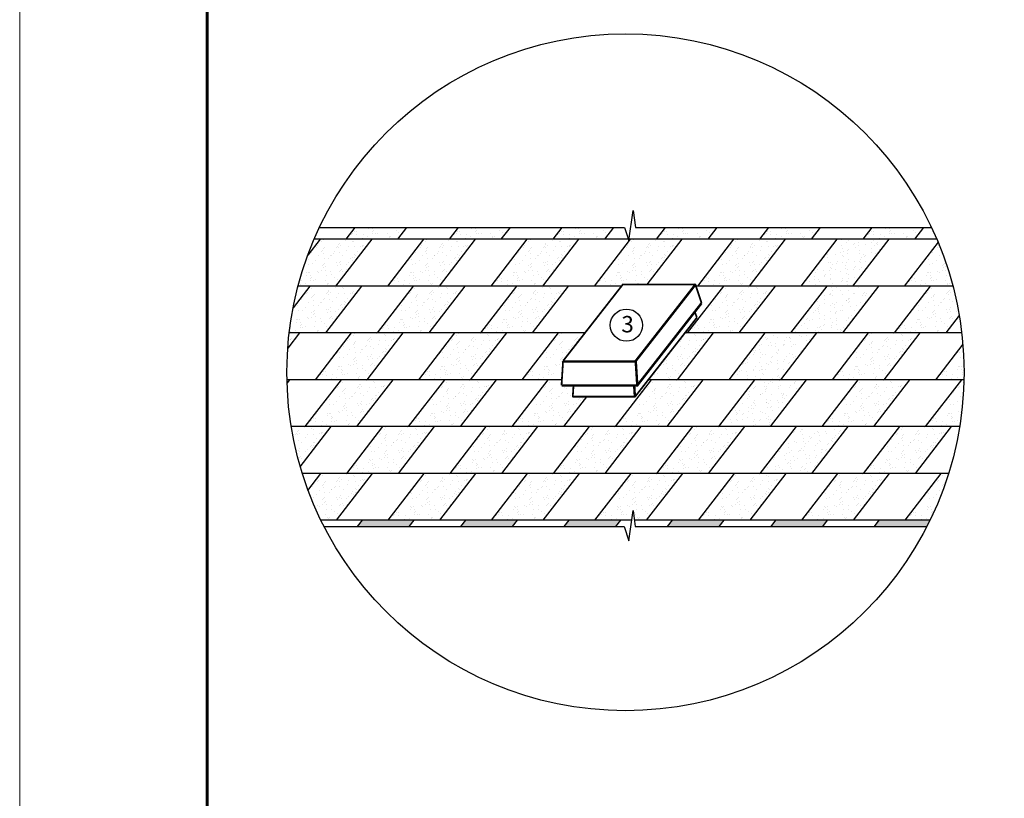
# Model space of a CAD drawing. Units: millimetres. Extents: x -3332883 to 40920555, y -16353787 to 759591.
# Drawn here: x 207618 to 222151, y 513858 to 525353 of the extents above; entities that cross this region are included whole.
import ezdxf

# ---------------------------------------------------------------- set-up
doc = ezdxf.new("R2010")
doc.units = ezdxf.units.MM
for name, color, linetype in [('Shing2', 90, 'Continuous'), ('Steel', 24, 'Continuous'), ('черепица', 101, 'Continuous')]:
    doc.layers.add(name, color=color, linetype=linetype)
doc.layers.add('Внутренняя рамка', color=7, linetype='Continuous', lineweight=60)
doc.layers.add('Граница чертежа на печать', color=7, linetype='Continuous', lineweight=15)
doc.styles.get("Standard").update_dxf_attribs({"font": 'isocpeur.TTF'})
pattern_1 = [(307.5, (-486756.52, 557117.88), (176.408582, 5.7673), [0, -139.162205, 0, -155.64194, 0, -148.775384]), (277.5, (-486756.52, 557117.88), (258.37899, -162.03028), [0, -75.074348, 0, -125.429093, 0, -48.065893]), (237.5, (-486756.52, 557230.49), (0.51811, -285.1124), [0, -45.77704, 0, -164.797348, 0, -215.152094]), (227.5, (-486756.52, 557230.5), (80.35478, -275.22316), [0, -22.88852, 0, -108.033817, 0, -123.59801])]

msp = doc.modelspace()

# ---------------------------------------------------------------- hatches: boundary and pattern name
at = {"layer": 'черепица', "linetype": 'Continuous', "ltscale": 10}
h = msp.add_hatch(dxfattribs=at)
h.set_pattern_fill('AR-SAND', color=101, scale=91.554082, angle=-90, style=0)
h.set_pattern_definition([(307.5, (244855.83, 1053171.82), (176.408582, 5.7673), [0, -139.162205, 0, -155.64194, 0, -148.775384]), (277.5, (244855.83, 1053171.82), (258.37899, -162.03028), [0, -75.074348, 0, -125.429093, 0, -48.065893]), (237.5, (244855.83, 1053284.43), (0.51811, -285.1124), [0, -45.77704, 0, -164.79735, 0, -215.152094]), (227.5, (244855.83, 1053284.43), (80.35478, -275.22316), [0, -22.88852, 0, -108.033817, 0, -123.59801])])
h.paths.add_polyline_path([(213329.195, 522284.571), (212566.244, 522284.571), (212432.982, 522111.557), (213195.933, 522111.557)])
h = msp.add_hatch(dxfattribs=at)
h.set_pattern_fill('AR-SAND', color=101, scale=91.554082, angle=-90, style=0)
h.set_pattern_definition([(307.5, (246381.73, 1053171.82), (176.408582, 5.7673), [0, -139.162205, 0, -155.64194, 0, -148.775384]), (277.5, (246381.73, 1053171.82), (258.37899, -162.03028), [0, -75.074348, 0, -125.429093, 0, -48.065893]), (237.5, (246381.73, 1053284.43), (0.51811, -285.1124), [0, -45.77704, 0, -164.79735, 0, -215.152094]), (227.5, (246381.73, 1053284.43), (80.35478, -275.22316), [0, -22.88852, 0, -108.033817, 0, -123.59801])])
h.paths.add_polyline_path([(214855.096, 522284.571), (214092.145, 522284.571), (213958.883, 522111.557), (214721.834, 522111.557)])
h = msp.add_hatch(dxfattribs=at)
h.set_pattern_fill('AR-SAND', color=101, scale=91.554082, angle=-90, style=0)
h.set_pattern_definition([(307.5, (247907.63, 1053171.82), (176.408582, 5.7673), [0, -139.162205, 0, -155.64194, 0, -148.775384]), (277.5, (247907.63, 1053171.82), (258.37899, -162.03028), [0, -75.074348, 0, -125.429093, 0, -48.065893]), (237.5, (247907.63, 1053284.43), (0.51811, -285.1124), [0, -45.77704, 0, -164.79735, 0, -215.152094]), (227.5, (247907.63, 1053284.43), (80.35478, -275.22316), [0, -22.88852, 0, -108.033817, 0, -123.59801])])
h.paths.add_polyline_path([(216380.998, 522284.571), (215618.047, 522284.571), (215484.785, 522111.557), (216247.735, 522111.557)])
h = msp.add_hatch(dxfattribs=at)
h.set_pattern_fill('AR-SAND', color=101, scale=91.554082, angle=-90, style=0)
h.set_pattern_definition([(307.5, (249433.54, 1053171.82), (176.408582, 5.7673), [0, -139.162205, 0, -155.64194, 0, -148.775384]), (277.5, (249433.54, 1053171.82), (258.37899, -162.03028), [0, -75.074348, 0, -125.429093, 0, -48.065893]), (237.5, (249433.54, 1053284.43), (0.51811, -285.1124), [0, -45.77704, 0, -164.79735, 0, -215.152094]), (227.5, (249433.54, 1053284.43), (80.35478, -275.22316), [0, -22.88852, 0, -108.033817, 0, -123.59801])])
h.paths.add_polyline_path([(217906.899, 522284.571), (217143.948, 522284.571), (217010.686, 522111.557), (217773.637, 522111.557)])
h = msp.add_hatch(dxfattribs=at)
h.set_pattern_fill('AR-SAND', color=101, scale=91.554082, angle=-90, style=0)
h.set_pattern_definition([(307.5, (250959.44, 1053171.82), (176.408582, 5.7673), [0, -139.162205, 0, -155.64194, 0, -148.775384]), (277.5, (250959.44, 1053171.82), (258.37899, -162.03028), [0, -75.074348, 0, -125.429093, 0, -48.065893]), (237.5, (250959.44, 1053284.43), (0.51811, -285.1124), [0, -45.77704, 0, -164.79735, 0, -215.152094]), (227.5, (250959.44, 1053284.43), (80.35478, -275.22316), [0, -22.88852, 0, -108.033817, 0, -123.59801])])
h.paths.add_polyline_path([(219432.8, 522284.571), (218669.85, 522284.571), (218536.587, 522111.557), (219299.538, 522111.557)])
h = msp.add_hatch(dxfattribs=at)
h.set_pattern_fill('AR-SAND', color=101, scale=91.554082, angle=-90, style=0)
h.set_pattern_definition([(307.5, (252485.34, 1053171.82), (176.408582, 5.7673), [0, -139.162205, 0, -155.64194, 0, -148.775384]), (277.5, (252485.34, 1053171.82), (258.37899, -162.03028), [0, -75.074348, 0, -125.429093, 0, -48.065893]), (237.5, (252485.34, 1053284.43), (0.51811, -285.1124), [0, -45.77704, 0, -164.79735, 0, -215.152094]), (227.5, (252485.34, 1053284.43), (80.35478, -275.22316), [0, -22.88852, 0, -108.033817, 0, -123.59801])])
h.paths.add_polyline_path([(220958.702, 522284.571), (220195.751, 522284.571), (220062.489, 522111.557), (220825.439, 522111.557)])
h = msp.add_hatch(dxfattribs=at)
h.set_pattern_fill('AR-SAND', color=101, scale=91.554082, angle=-90, style=0)
h.set_pattern_definition([(307.5, (243941.75, 1052480.34), (176.408582, 5.7673), [0, -139.162205, 0, -155.64194, 0, -148.775384]), (277.5, (243941.75, 1052480.34), (258.37899, -162.03028), [0, -75.074348, 0, -125.429093, 0, -48.065893]), (237.5, (243941.75, 1052592.95), (0.51811, -285.1124), [0, -45.77704, 0, -164.79735, 0, -215.152094]), (227.5, (243941.75, 1052592.95), (80.35478, -275.22316), [0, -22.88852, 0, -108.033817, 0, -123.59801])])
edge = h.paths.add_edge_path()
edge.add_arc((216558.996, 520147.316), 4996.684, 159.7348239, 165.2429055)
edge.add_line((211727.13, 521420.08), (212281.854, 521420.08))
edge.add_line((212281.854, 521420.08), (212814.457, 522111.557))
edge.add_line((212814.457, 522111.557), (212051.506, 522111.557))
edge.add_line((212051.506, 522111.557), (211871.608, 521877.995))
h = msp.add_hatch(dxfattribs=at)
h.set_pattern_fill('AR-SAND', color=101, scale=91.554082, angle=-90, style=0)
h.set_pattern_definition([(307.5, (245467.65, 1052480.34), (176.408582, 5.7673), [0, -139.162205, 0, -155.64194, 0, -148.775384]), (277.5, (245467.65, 1052480.34), (258.37899, -162.03028), [0, -75.074348, 0, -125.429093, 0, -48.065893]), (237.5, (245467.65, 1052592.95), (0.51811, -285.1124), [0, -45.77704, 0, -164.79735, 0, -215.152094]), (227.5, (245467.65, 1052592.95), (80.35478, -275.22316), [0, -22.88852, 0, -108.033817, 0, -123.59801])])
h.paths.add_polyline_path([(214340.359, 522111.557), (213577.408, 522111.557), (213044.804, 521420.08), (213807.755, 521420.08)])
h = msp.add_hatch(dxfattribs=at)
h.set_pattern_fill('AR-SAND', color=101, scale=91.554082, angle=-90, style=0)
h.set_pattern_definition([(307.5, (246993.56, 1052480.34), (176.408582, 5.7673), [0, -139.162205, 0, -155.64194, 0, -148.775384]), (277.5, (246993.56, 1052480.34), (258.37899, -162.03028), [0, -75.074348, 0, -125.429093, 0, -48.065893]), (237.5, (246993.56, 1052592.95), (0.51811, -285.1124), [0, -45.77704, 0, -164.79735, 0, -215.152094]), (227.5, (246993.56, 1052592.95), (80.35478, -275.22316), [0, -22.88852, 0, -108.033817, 0, -123.59801])])
h.paths.add_polyline_path([(215866.26, 522111.557), (215103.309, 522111.557), (214570.706, 521420.08), (215333.656, 521420.08)])
h = msp.add_hatch(dxfattribs=at)
h.set_pattern_fill('AR-SAND', color=101, scale=91.554082, angle=-90, style=0)
h.set_pattern_definition([(307.5, (248519.46, 1052480.34), (176.408582, 5.7673), [0, -139.162205, 0, -155.64194, 0, -148.775384]), (277.5, (248519.46, 1052480.34), (258.37899, -162.03028), [0, -75.074348, 0, -125.429093, 0, -48.065893]), (237.5, (248519.46, 1052592.95), (0.51811, -285.1124), [0, -45.77704, 0, -164.79735, 0, -215.152094]), (227.5, (248519.46, 1052592.95), (80.35478, -275.22316), [0, -22.88852, 0, -108.033817, 0, -123.59801])])
h.paths.add_polyline_path([(217392.161, 522111.557), (216629.211, 522111.557), (216096.607, 521420.08), (216859.558, 521420.08)])
h = msp.add_hatch(dxfattribs=at)
h.set_pattern_fill('AR-SAND', color=101, scale=91.554082, angle=-90, style=0)
h.set_pattern_definition([(307.5, (250045.36, 1052480.34), (176.408582, 5.7673), [0, -139.162205, 0, -155.64194, 0, -148.775384]), (277.5, (250045.36, 1052480.34), (258.37899, -162.03028), [0, -75.074348, 0, -125.429093, 0, -48.065893]), (237.5, (250045.36, 1052592.95), (0.51811, -285.1124), [0, -45.77704, 0, -164.79735, 0, -215.152094]), (227.5, (250045.36, 1052592.95), (80.35478, -275.22316), [0, -22.88852, 0, -108.033817, 0, -123.59801])])
h.paths.add_polyline_path([(218918.063, 522111.557), (218155.112, 522111.557), (217622.509, 521420.08), (218385.459, 521420.08)])
h = msp.add_hatch(dxfattribs=at)
h.set_pattern_fill('AR-SAND', color=101, scale=91.554082, angle=-90, style=0)
h.set_pattern_definition(pattern_1)
h.paths.add_polyline_path([(220443.964, 522111.557), (219681.013, 522111.557), (219148.41, 521420.08), (219911.361, 521420.08)])
h = msp.add_hatch(dxfattribs=at)
h.set_pattern_fill('AR-SAND', color=101, scale=91.554082, angle=-90, style=0)
h.set_pattern_definition([(307.5, (253097.16, 1052480.34), (176.408582, 5.7673), [0, -139.162205, 0, -155.64194, 0, -148.775384]), (277.5, (253097.16, 1052480.34), (258.37899, -162.03028), [0, -75.074348, 0, -125.429093, 0, -48.065893]), (237.5, (253097.16, 1052592.95), (0.51811, -285.1124), [0, -45.77704, 0, -164.79735, 0, -215.152094]), (227.5, (253097.16, 1052592.95), (80.35478, -275.22316), [0, -22.88852, 0, -108.033817, 0, -123.59801])])
edge = h.paths.add_edge_path()
edge.add_arc((216558.996, 520147.316), 4996.684, 14.7570945, 22.589441)
edge.add_line((221172.34, 522066.668), (220674.311, 521420.08))
edge.add_line((220674.311, 521420.08), (221390.862, 521420.08))
h = msp.add_hatch(dxfattribs=at)
h.set_pattern_fill('AR-SAND', color=101, scale=91.554082, angle=-90, style=0)
h.set_pattern_definition([(307.5, (243790.62, 1051788.87), (176.408582, 5.7673), [0, -139.162205, 0, -155.64194, 0, -148.775384]), (277.5, (243790.62, 1051788.87), (258.37899, -162.03028), [0, -75.074348, 0, -125.429093, 0, -48.065893]), (237.5, (243790.62, 1051901.48), (0.51811, -285.1124), [0, -45.77704, 0, -164.79735, 0, -215.152094]), (227.5, (243790.62, 1051901.48), (80.35478, -275.22316), [0, -22.88852, 0, -108.033817, 0, -123.59801])])
edge = h.paths.add_edge_path()
edge.add_arc((216558.996, 520147.316), 4996.684, 169.0058123, 173.3193972)
edge.add_line((211596.238, 520728.603), (212130.726, 520728.603))
edge.add_line((212130.726, 520728.603), (212663.329, 521420.08))
edge.add_line((212663.329, 521420.08), (211900.378, 521420.08))
edge.add_line((211900.378, 521420.08), (211654.018, 521100.231))
h = msp.add_hatch(dxfattribs=at)
h.set_pattern_fill('AR-SAND', color=101, scale=91.554082, angle=-90, style=0)
h.set_pattern_definition([(307.5, (245316.53, 1051788.87), (176.408582, 5.7673), [0, -139.162205, 0, -155.64194, 0, -148.775384]), (277.5, (245316.53, 1051788.87), (258.37899, -162.03028), [0, -75.074348, 0, -125.429093, 0, -48.065893]), (237.5, (245316.53, 1051901.48), (0.51811, -285.1124), [0, -45.77704, 0, -164.79735, 0, -215.152094]), (227.5, (245316.53, 1051901.48), (80.35478, -275.22316), [0, -22.88852, 0, -108.033817, 0, -123.59801])])
h.paths.add_polyline_path([(214189.23, 521420.08), (213426.28, 521420.08), (212893.676, 520728.603), (213656.627, 520728.603)])
h = msp.add_hatch(dxfattribs=at)
h.set_pattern_fill('AR-SAND', color=101, scale=91.554082, angle=-90, style=0)
h.set_pattern_definition([(307.5, (246842.43, 1051788.87), (176.408582, 5.7673), [0, -139.162205, 0, -155.64194, 0, -148.775384]), (277.5, (246842.43, 1051788.87), (258.37899, -162.03028), [0, -75.074348, 0, -125.429093, 0, -48.065893]), (237.5, (246842.43, 1051901.48), (0.51811, -285.1124), [0, -45.77704, 0, -164.79735, 0, -215.152094]), (227.5, (246842.43, 1051901.48), (80.35478, -275.22316), [0, -22.88852, 0, -108.033817, 0, -123.59801])])
h.paths.add_polyline_path([(215715.132, 521420.08), (214952.181, 521420.08), (214419.578, 520728.603), (215182.528, 520728.603)])
h = msp.add_hatch(dxfattribs=at)
h.set_pattern_fill('AR-SAND', color=101, scale=91.554082, angle=-90, style=0)
h.set_pattern_definition([(307.5, (248368.33, 1051788.87), (176.408582, 5.7673), [0, -139.162205, 0, -155.64194, 0, -148.775384]), (277.5, (248368.33, 1051788.87), (258.37899, -162.03028), [0, -75.074348, 0, -125.429093, 0, -48.065893]), (237.5, (248368.33, 1051901.48), (0.51811, -285.1124), [0, -45.77704, 0, -164.79735, 0, -215.152094]), (227.5, (248368.33, 1051901.48), (80.35478, -275.22316), [0, -22.88852, 0, -108.033817, 0, -123.59801])])
h.paths.add_polyline_path([(215961.405, 520728.603), (216501.646, 521420.08), (216478.082, 521420.08), (215945.479, 520728.603)])
h = msp.add_hatch(dxfattribs=at)
h.set_pattern_fill('AR-SAND', color=101, scale=91.554082, angle=-90, style=0)
h.set_pattern_definition([(307.5, (249894.23, 1051788.87), (176.408582, 5.7673), [0, -139.162205, 0, -155.64194, 0, -148.775384]), (277.5, (249894.23, 1051788.87), (258.37899, -162.03028), [0, -75.074348, 0, -125.429093, 0, -48.065893]), (237.5, (249894.23, 1051901.48), (0.51811, -285.1124), [0, -45.77704, 0, -164.79735, 0, -215.152094]), (227.5, (249894.23, 1051901.48), (80.35478, -275.22316), [0, -22.88852, 0, -108.033817, 0, -123.59801])])
h.paths.add_polyline_path([(218766.935, 521420.08), (218003.984, 521420.08), (217471.38, 520728.603), (218234.331, 520728.603)])
h = msp.add_hatch(dxfattribs=at)
h.set_pattern_fill('AR-SAND', color=101, scale=91.554082, angle=-90, style=0)
h.set_pattern_definition(pattern_1)
h.paths.add_polyline_path([(220292.836, 521420.08), (219529.885, 521420.08), (218997.282, 520728.603), (219760.232, 520728.603)])
h = msp.add_hatch(dxfattribs=at)
h.set_pattern_fill('AR-SAND', color=101, scale=91.554082, angle=-90, style=0)
h.set_pattern_definition([(307.5, (252946.03, 1051788.87), (176.408582, 5.7673), [0, -139.162205, 0, -155.64194, 0, -148.775384]), (277.5, (252946.03, 1051788.87), (258.37899, -162.03028), [0, -75.074348, 0, -125.429093, 0, -48.065893]), (237.5, (252946.03, 1051901.48), (0.51811, -285.1124), [0, -45.77704, 0, -164.79735, 0, -215.152094]), (227.5, (252946.03, 1051901.48), (80.35478, -275.22316), [0, -22.88852, 0, -108.033817, 0, -123.59801])])
edge = h.paths.add_edge_path()
edge.add_arc((216558.996, 520147.316), 4996.684, 9.6676735, 14.7570945)
edge.add_line((221390.862, 521420.08), (221055.787, 521420.08))
edge.add_line((221055.787, 521420.08), (220523.183, 520728.603))
edge.add_line((220523.183, 520728.603), (221286.134, 520728.603))
edge.add_line((221286.134, 520728.603), (221484.719, 520986.425))
h = msp.add_hatch(dxfattribs=at)
h.set_pattern_fill('AR-SAND', color=101, scale=91.554082, angle=-90, style=0)
h.set_pattern_definition([(307.5, (242876.55, 1051097.39), (176.408582, 5.7673), [0, -139.162205, 0, -155.64194, 0, -148.775384]), (277.5, (242876.55, 1051097.4), (258.37899, -162.03028), [0, -75.074348, 0, -125.429093, 0, -48.065893]), (237.5, (242876.55, 1051210), (0.51811, -285.1124), [0, -45.77704, 0, -164.79735, 0, -215.152094]), (227.5, (242876.55, 1051210), (80.35478, -275.22316), [0, -22.88852, 0, -108.033817, 0, -123.59801])])
edge = h.paths.add_edge_path()
edge.add_arc((216558.996, 520147.316), 4996.684, 173.3193972, 175.9261481)
edge.add_line((211574.936, 520502.291), (211749.25, 520728.603))
edge.add_line((211749.25, 520728.603), (211596.238, 520728.603))
h = msp.add_hatch(dxfattribs=at)
h.set_pattern_fill('AR-SAND', color=101, scale=91.554082, angle=-90, style=0)
h.set_pattern_definition([(307.5, (244402.45, 1051097.39), (176.408582, 5.7673), [0, -139.162205, 0, -155.64194, 0, -148.775384]), (277.5, (244402.45, 1051097.4), (258.37899, -162.03028), [0, -75.074348, 0, -125.429093, 0, -48.065893]), (237.5, (244402.45, 1051210), (0.51811, -285.1124), [0, -45.77704, 0, -164.79735, 0, -215.152094]), (227.5, (244402.45, 1051210), (80.35478, -275.22316), [0, -22.88852, 0, -108.033817, 0, -123.59801])])
h.paths.add_polyline_path([(213275.152, 520728.603), (212512.201, 520728.603), (211979.598, 520037.125), (212742.548, 520037.125)])
h = msp.add_hatch(dxfattribs=at)
h.set_pattern_fill('AR-SAND', color=101, scale=91.554082, angle=-90, style=0)
h.set_pattern_definition([(307.5, (245928.35, 1051097.39), (176.408582, 5.7673), [0, -139.162205, 0, -155.64194, 0, -148.775384]), (277.5, (245928.35, 1051097.4), (258.37899, -162.03028), [0, -75.074348, 0, -125.429093, 0, -48.065893]), (237.5, (245928.35, 1051210), (0.51811, -285.1124), [0, -45.77704, 0, -164.79735, 0, -215.152094]), (227.5, (245928.35, 1051210), (80.35478, -275.22316), [0, -22.88852, 0, -108.033817, 0, -123.59801])])
h.paths.add_polyline_path([(214801.053, 520728.603), (214038.102, 520728.603), (213505.499, 520037.125), (214268.45, 520037.125)])
h = msp.add_hatch(dxfattribs=at)
h.set_pattern_fill('AR-SAND', color=101, scale=91.554082, angle=-90, style=0)
h.set_pattern_definition([(307.5, (247454.25, 1051097.39), (176.408582, 5.7673), [0, -139.162205, 0, -155.64194, 0, -148.775384]), (277.5, (247454.25, 1051097.4), (258.37899, -162.03028), [0, -75.074348, 0, -125.429093, 0, -48.065893]), (237.5, (247454.25, 1051210), (0.51811, -285.1124), [0, -45.77704, 0, -164.79735, 0, -215.152094]), (227.5, (247454.25, 1051210), (80.35478, -275.22316), [0, -22.88852, 0, -108.033817, 0, -123.59801])])
h.paths.add_polyline_path([(215620.661, 520037.125), (215638.243, 520314.974), (215961.405, 520728.603), (215564.004, 520728.603), (215031.4, 520037.125)])
h = msp.add_hatch(dxfattribs=at)
h.set_pattern_fill('AR-SAND', color=101, scale=91.554082, angle=-90, style=0)
h.set_pattern_definition([(307.5, (248980.15, 1051097.39), (176.408582, 5.7673), [0, -139.162205, 0, -155.64194, 0, -148.775384]), (277.5, (248980.15, 1051097.4), (258.37899, -162.03028), [0, -75.074348, 0, -125.429093, 0, -48.065893]), (237.5, (248980.15, 1051210), (0.51811, -285.1124), [0, -45.77704, 0, -164.79735, 0, -215.152094]), (227.5, (248980.15, 1051210), (80.35478, -275.22316), [0, -22.88852, 0, -108.033817, 0, -123.59801])])
h.paths.add_polyline_path([(217436.789, 520728.603), (216896.548, 520037.125), (217320.252, 520037.125), (217852.856, 520728.603)])
h = msp.add_hatch(dxfattribs=at)
h.set_pattern_fill('AR-SAND', color=101, scale=91.554082, angle=-90, style=0)
h.set_pattern_definition(pattern_1)
h.paths.add_polyline_path([(219378.757, 520728.603), (218615.806, 520728.603), (218083.203, 520037.125), (218846.154, 520037.125)])
h = msp.add_hatch(dxfattribs=at)
h.set_pattern_fill('AR-SAND', color=101, scale=91.554082, angle=-90, style=0)
h.set_pattern_definition([(307.5, (252031.95, 1051097.39), (176.408582, 5.7673), [0, -139.162205, 0, -155.64194, 0, -148.775384]), (277.5, (252031.95, 1051097.4), (258.37899, -162.03028), [0, -75.074348, 0, -125.429093, 0, -48.065893]), (237.5, (252031.95, 1051210), (0.51811, -285.1124), [0, -45.77704, 0, -164.79735, 0, -215.152094]), (227.5, (252031.95, 1051210), (80.35478, -275.22316), [0, -22.88852, 0, -108.033817, 0, -123.59801])])
h.paths.add_polyline_path([(220904.659, 520728.603), (220141.708, 520728.603), (219609.104, 520037.125), (220372.055, 520037.125)])
h = msp.add_hatch(dxfattribs=at)
h.set_pattern_fill('AR-SAND', color=101, scale=91.554082, angle=-90, style=0)
h.set_pattern_definition([(307.5, (253557.86, 1051097.39), (176.408582, 5.7673), [0, -139.162205, 0, -155.64194, 0, -148.775384]), (277.5, (253557.86, 1051097.4), (258.37899, -162.03028), [0, -75.074348, 0, -125.429093, 0, -48.065893]), (237.5, (253557.86, 1051210), (0.51811, -285.1124), [0, -45.77704, 0, -164.79735, 0, -215.152094]), (227.5, (253557.86, 1051210), (80.35478, -275.22316), [0, -22.88852, 0, -108.033817, 0, -123.59801])])
edge = h.paths.add_edge_path()
edge.add_arc((216558.996, 520147.316), 4996.684, 358.7363713, 364.7492004)
edge.add_line((221538.525, 520561.013), (221135.006, 520037.125))
edge.add_line((221135.006, 520037.125), (221554.465, 520037.125))
h = msp.add_hatch(dxfattribs=at)
h.set_pattern_fill('AR-SAND', color=101, scale=91.554082, angle=-90, style=0)
h.set_pattern_definition([(307.5, (242725.42, 1050405.91), (176.408582, 5.7673), [0, -139.162205, 0, -155.64194, 0, -148.775384]), (277.5, (242725.42, 1050405.9), (258.37899, -162.03028), [0, -75.074348, 0, -125.429093, 0, -48.065893]), (237.5, (242725.42, 1050518.52), (0.51811, -285.1124), [0, -45.77704, 0, -164.79735, 0, -215.152094]), (227.5, (242725.42, 1050518.52), (80.35478, -275.22316), [0, -22.88852, 0, -108.033817, 0, -123.59801])])
edge = h.paths.add_edge_path()
edge.add_arc((216558.996, 520147.316), 4996.684, 181.2636287, 181.761767)
edge.add_line((211564.673, 519993.699), (211598.122, 520037.125))
edge.add_line((211598.122, 520037.125), (211563.526, 520037.125))
h = msp.add_hatch(dxfattribs=at)
h.set_pattern_fill('AR-SAND', color=101, scale=91.554082, angle=-90, style=0)
h.set_pattern_definition([(307.5, (244251.32, 1050405.91), (176.408582, 5.7673), [0, -139.162205, 0, -155.64194, 0, -148.775384]), (277.5, (244251.32, 1050405.9), (258.37899, -162.03028), [0, -75.074348, 0, -125.429093, 0, -48.065893]), (237.5, (244251.32, 1050518.52), (0.51811, -285.1124), [0, -45.77704, 0, -164.79735, 0, -215.152094]), (227.5, (244251.32, 1050518.52), (80.35478, -275.22316), [0, -22.88852, 0, -108.033817, 0, -123.59801])])
h.paths.add_polyline_path([(213124.024, 520037.125), (212361.073, 520037.125), (211828.469, 519345.648), (212591.42, 519345.648)])
h = msp.add_hatch(dxfattribs=at)
h.set_pattern_fill('AR-SAND', color=101, scale=91.554082, angle=-90, style=0)
h.set_pattern_definition([(307.5, (245777.22, 1050405.91), (176.408582, 5.7673), [0, -139.162205, 0, -155.64194, 0, -148.775384]), (277.5, (245777.22, 1050405.9), (258.37899, -162.03028), [0, -75.074348, 0, -125.429093, 0, -48.065893]), (237.5, (245777.22, 1050518.52), (0.51811, -285.1124), [0, -45.77704, 0, -164.79735, 0, -215.152094]), (227.5, (245777.22, 1050518.52), (80.35478, -275.22316), [0, -22.88852, 0, -108.033817, 0, -123.59801])])
h.paths.add_polyline_path([(214649.925, 520037.125), (213886.974, 520037.125), (213354.371, 519345.648), (214117.321, 519345.648)])
h = msp.add_hatch(dxfattribs=at)
h.set_pattern_fill('AR-SAND', color=101, scale=91.554082, angle=-90, style=0)
h.set_pattern_definition([(307.5, (247303.12, 1050405.91), (176.408582, 5.7673), [0, -139.162205, 0, -155.64194, 0, -148.775384]), (277.5, (247303.12, 1050405.9), (258.37899, -162.03028), [0, -75.074348, 0, -125.429093, 0, -48.065893]), (237.5, (247303.12, 1050518.52), (0.51811, -285.1124), [0, -45.77704, 0, -164.79735, 0, -215.152094]), (227.5, (247303.12, 1050518.52), (80.35478, -275.22316), [0, -22.88852, 0, -108.033817, 0, -123.59801])])
h.paths.add_polyline_path([(215983.345, 519787.228), (215782.907, 519787.228), (215781.753, 519787.661), (215792.219, 519953.056), (215615.341, 519953.056), (215620.661, 520037.125), (215412.876, 520037.125), (214880.272, 519345.648), (215643.223, 519345.648)])
h = msp.add_hatch(dxfattribs=at)
h.set_pattern_fill('AR-SAND', color=101, scale=91.554082, angle=-90, style=0)
h.set_pattern_definition([(307.5, (248829.02, 1050405.91), (176.408582, 5.7673), [0, -139.162205, 0, -155.64194, 0, -148.775384]), (277.5, (248829.02, 1050405.9), (258.37899, -162.03028), [0, -75.074348, 0, -125.429093, 0, -48.065893]), (237.5, (248829.02, 1050518.52), (0.51811, -285.1124), [0, -45.77704, 0, -164.79735, 0, -215.152094]), (227.5, (248829.02, 1050518.52), (80.35478, -275.22316), [0, -22.88852, 0, -108.033817, 0, -123.59801])])
h.paths.add_polyline_path([(217701.728, 520037.125), (216938.777, 520037.125), (216406.174, 519345.648), (217169.124, 519345.648)])
h = msp.add_hatch(dxfattribs=at)
h.set_pattern_fill('AR-SAND', color=101, scale=91.554082, angle=-90, style=0)
h.set_pattern_definition(pattern_1)
h.paths.add_polyline_path([(219227.629, 520037.125), (218464.678, 520037.125), (217932.075, 519345.648), (218695.026, 519345.648)])
h = msp.add_hatch(dxfattribs=at)
h.set_pattern_fill('AR-SAND', color=101, scale=91.554082, angle=-90, style=0)
h.set_pattern_definition([(307.5, (251880.83, 1050405.91), (176.408582, 5.7673), [0, -139.162205, 0, -155.64194, 0, -148.775384]), (277.5, (251880.83, 1050405.9), (258.37899, -162.03028), [0, -75.074348, 0, -125.429093, 0, -48.065893]), (237.5, (251880.83, 1050518.52), (0.51811, -285.1124), [0, -45.77704, 0, -164.79735, 0, -215.152094]), (227.5, (251880.83, 1050518.52), (80.35478, -275.22316), [0, -22.88852, 0, -108.033817, 0, -123.59801])])
h.paths.add_polyline_path([(220753.53, 520037.125), (219990.58, 520037.125), (219457.976, 519345.648), (220220.927, 519345.648)])
h = msp.add_hatch(dxfattribs=at)
h.set_pattern_fill('AR-SAND', color=101, scale=91.554082, angle=-90, style=0)
h.set_pattern_definition([(307.5, (253406.73, 1050405.91), (176.408582, 5.7673), [0, -139.162205, 0, -155.64194, 0, -148.775384]), (277.5, (253406.73, 1050405.9), (258.37899, -162.03028), [0, -75.074348, 0, -125.429093, 0, -48.065893]), (237.5, (253406.73, 1050518.52), (0.51811, -285.1124), [0, -45.77704, 0, -164.79735, 0, -215.152094]), (227.5, (253406.73, 1050518.52), (80.35478, -275.22316), [0, -22.88852, 0, -108.033817, 0, -123.59801])])
edge = h.paths.add_edge_path()
edge.add_arc((216558.996, 520147.316), 4996.684, 350.7675704, 358.7363713)
edge.add_line((221554.465, 520037.125), (221516.481, 520037.125))
edge.add_line((221516.481, 520037.125), (220983.878, 519345.648))
edge.add_line((220983.878, 519345.648), (221490.951, 519345.648))
h = msp.add_hatch(dxfattribs=at)
h.set_pattern_fill('AR-SAND', color=101, scale=91.554082, angle=-90, style=0)
h.set_pattern_definition([(307.5, (243337.24, 1049714.43), (176.408582, 5.7673), [0, -139.162205, 0, -155.64194, 0, -148.775384]), (277.5, (243337.24, 1049714.43), (258.37899, -162.03028), [0, -75.074348, 0, -125.429093, 0, -48.065893]), (237.5, (243337.24, 1049827.05), (0.51811, -285.1124), [0, -45.77704, 0, -164.79735, 0, -215.152094]), (227.5, (243337.24, 1049827.05), (80.35478, -275.22316), [0, -22.88852, 0, -108.033817, 0, -123.59801])])
edge = h.paths.add_edge_path()
edge.add_arc((216552.699, 520133.676), 4996.684, 189.0740032, 196.0733907)
edge.add_line((211751.346, 518750.252), (212209.945, 519345.648))
edge.add_line((212209.945, 519345.648), (211618.546, 519345.648))
h = msp.add_hatch(dxfattribs=at)
h.set_pattern_fill('AR-SAND', color=101, scale=91.554082, angle=-90, style=0)
h.set_pattern_definition([(307.5, (244863.14, 1049714.43), (176.408582, 5.7673), [0, -139.162205, 0, -155.64194, 0, -148.775384]), (277.5, (244863.14, 1049714.43), (258.37899, -162.03028), [0, -75.074348, 0, -125.429093, 0, -48.065893]), (237.5, (244863.14, 1049827.05), (0.51811, -285.1124), [0, -45.77704, 0, -164.79735, 0, -215.152094]), (227.5, (244863.14, 1049827.05), (80.35478, -275.22316), [0, -22.88852, 0, -108.033817, 0, -123.59801])])
h.paths.add_polyline_path([(213735.846, 519345.648), (212972.895, 519345.648), (212440.292, 518654.171), (213203.243, 518654.171)])
h = msp.add_hatch(dxfattribs=at)
h.set_pattern_fill('AR-SAND', color=101, scale=91.554082, angle=-90, style=0)
h.set_pattern_definition([(307.5, (246389.04, 1049714.43), (176.408582, 5.7673), [0, -139.162205, 0, -155.64194, 0, -148.775384]), (277.5, (246389.04, 1049714.43), (258.37899, -162.03028), [0, -75.074348, 0, -125.429093, 0, -48.065893]), (237.5, (246389.04, 1049827.05), (0.51811, -285.1124), [0, -45.77704, 0, -164.79735, 0, -215.152094]), (227.5, (246389.04, 1049827.05), (80.35478, -275.22316), [0, -22.88852, 0, -108.033817, 0, -123.59801])])
h.paths.add_polyline_path([(215261.747, 519345.648), (214498.797, 519345.648), (213966.193, 518654.171), (214729.144, 518654.171)])
h = msp.add_hatch(dxfattribs=at)
h.set_pattern_fill('AR-SAND', color=101, scale=91.554082, angle=-90, style=0)
h.set_pattern_definition([(307.5, (247914.94, 1049714.43), (176.408582, 5.7673), [0, -139.162205, 0, -155.64194, 0, -148.775384]), (277.5, (247914.94, 1049714.43), (258.37899, -162.03028), [0, -75.074348, 0, -125.429093, 0, -48.065893]), (237.5, (247914.94, 1049827.05), (0.51811, -285.1124), [0, -45.77704, 0, -164.79735, 0, -215.152094]), (227.5, (247914.94, 1049827.05), (80.35478, -275.22316), [0, -22.88852, 0, -108.033817, 0, -123.59801])])
h.paths.add_polyline_path([(216787.649, 519345.648), (216024.698, 519345.648), (215492.095, 518654.171), (216255.045, 518654.171)])
h = msp.add_hatch(dxfattribs=at)
h.set_pattern_fill('AR-SAND', color=101, scale=91.554082, angle=-90, style=0)
h.set_pattern_definition([(307.5, (249440.85, 1049714.43), (176.408582, 5.7673), [0, -139.162205, 0, -155.64194, 0, -148.775384]), (277.5, (249440.85, 1049714.43), (258.37899, -162.03028), [0, -75.074348, 0, -125.429093, 0, -48.065893]), (237.5, (249440.85, 1049827.05), (0.51811, -285.1124), [0, -45.77704, 0, -164.79735, 0, -215.152094]), (227.5, (249440.85, 1049827.05), (80.35478, -275.22316), [0, -22.88852, 0, -108.033817, 0, -123.59801])])
h.paths.add_polyline_path([(218313.55, 519345.648), (217550.6, 519345.648), (217017.996, 518654.171), (217780.947, 518654.171)])
h = msp.add_hatch(dxfattribs=at)
h.set_pattern_fill('AR-SAND', color=101, scale=91.554082, angle=-90, style=0)
h.set_pattern_definition(pattern_1)
h.paths.add_polyline_path([(219839.452, 519345.648), (219076.501, 519345.648), (218543.897, 518654.171), (219306.848, 518654.171)])
h = msp.add_hatch(dxfattribs=at)
h.set_pattern_fill('AR-SAND', color=101, scale=91.554082, angle=-90, style=0)
h.set_pattern_definition([(307.5, (252492.65, 1049714.43), (176.408582, 5.7673), [0, -139.162205, 0, -155.64194, 0, -148.775384]), (277.5, (252492.65, 1049714.43), (258.37899, -162.03028), [0, -75.074348, 0, -125.429093, 0, -48.065893]), (237.5, (252492.65, 1049827.05), (0.51811, -285.1124), [0, -45.77704, 0, -164.79735, 0, -215.152094]), (227.5, (252492.65, 1049827.05), (80.35478, -275.22316), [0, -22.88852, 0, -108.033817, 0, -123.59801])])
h.paths.add_polyline_path([(221365.353, 519345.648), (220602.402, 519345.648), (220069.799, 518654.171), (220832.75, 518654.171)])
h = msp.add_hatch(dxfattribs=at)
h.set_pattern_fill('AR-SAND', color=101, scale=91.554082, angle=-90, style=0)
h.set_pattern_definition([(307.5, (243949.06, 1049022.96), (176.408582, 5.7673), [0, -139.162205, 0, -155.64194, 0, -148.775384]), (277.5, (243949.06, 1049022.96), (258.37899, -162.03028), [0, -75.074348, 0, -125.429093, 0, -48.065893]), (237.5, (243949.06, 1049135.57), (0.51811, -285.1124), [0, -45.77704, 0, -164.79735, 0, -215.152094]), (227.5, (243949.06, 1049135.57), (80.35478, -275.22316), [0, -22.88852, 0, -108.033817, 0, -123.59801])])
edge = h.paths.add_edge_path()
edge.add_arc((216552.699, 520133.676), 4996.684, 200.2656049, 205.7524909)
edge.add_line((212052.289, 517962.694), (212289.164, 517962.694))
edge.add_line((212289.164, 517962.694), (212821.767, 518654.171))
edge.add_line((212821.767, 518654.171), (212058.817, 518654.171))
edge.add_line((212058.817, 518654.171), (211865.325, 518402.961))
h = msp.add_hatch(dxfattribs=at)
h.set_pattern_fill('AR-SAND', color=101, scale=91.554082, angle=-90, style=0)
h.set_pattern_definition([(307.5, (245474.96, 1049022.96), (176.408582, 5.7673), [0, -139.162205, 0, -155.64194, 0, -148.775384]), (277.5, (245474.96, 1049022.96), (258.37899, -162.03028), [0, -75.074348, 0, -125.429093, 0, -48.065893]), (237.5, (245474.96, 1049135.57), (0.51811, -285.1124), [0, -45.77704, 0, -164.79735, 0, -215.152094]), (227.5, (245474.96, 1049135.57), (80.35478, -275.22316), [0, -22.88852, 0, -108.033817, 0, -123.59801])])
h.paths.add_polyline_path([(214347.669, 518654.171), (213584.718, 518654.171), (213052.115, 517962.694), (213815.065, 517962.694)])
h = msp.add_hatch(dxfattribs=at)
h.set_pattern_fill('AR-SAND', color=101, scale=91.554082, angle=-90, style=0)
h.set_pattern_definition([(307.5, (247000.87, 1049022.96), (176.408582, 5.7673), [0, -139.162205, 0, -155.64194, 0, -148.775384]), (277.5, (247000.87, 1049022.96), (258.37899, -162.03028), [0, -75.074348, 0, -125.429093, 0, -48.065893]), (237.5, (247000.87, 1049135.57), (0.51811, -285.1124), [0, -45.77704, 0, -164.79735, 0, -215.152094]), (227.5, (247000.87, 1049135.57), (80.35478, -275.22316), [0, -22.88852, 0, -108.033817, 0, -123.59801])])
h.paths.add_polyline_path([(215873.57, 518654.171), (215110.619, 518654.171), (214578.016, 517962.694), (215340.967, 517962.694)])
h = msp.add_hatch(dxfattribs=at)
h.set_pattern_fill('AR-SAND', color=101, scale=91.554082, angle=-90, style=0)
h.set_pattern_definition([(307.5, (248526.77, 1049022.96), (176.408582, 5.7673), [0, -139.162205, 0, -155.64194, 0, -148.775384]), (277.5, (248526.77, 1049022.96), (258.37899, -162.03028), [0, -75.074348, 0, -125.429093, 0, -48.065893]), (237.5, (248526.77, 1049135.57), (0.51811, -285.1124), [0, -45.77704, 0, -164.79735, 0, -215.152094]), (227.5, (248526.77, 1049135.57), (80.35478, -275.22316), [0, -22.88852, 0, -108.033817, 0, -123.59801])])
h.paths.add_polyline_path([(217399.471, 518654.171), (216636.521, 518654.171), (216103.917, 517962.694), (216866.868, 517962.694)])
h = msp.add_hatch(dxfattribs=at)
h.set_pattern_fill('AR-SAND', color=101, scale=91.554082, angle=-90, style=0)
h.set_pattern_definition([(307.5, (250052.67, 1049022.96), (176.408582, 5.7673), [0, -139.162205, 0, -155.64194, 0, -148.775384]), (277.5, (250052.67, 1049022.96), (258.37899, -162.03028), [0, -75.074348, 0, -125.429093, 0, -48.065893]), (237.5, (250052.67, 1049135.57), (0.51811, -285.1124), [0, -45.77704, 0, -164.79735, 0, -215.152094]), (227.5, (250052.67, 1049135.57), (80.35478, -275.22316), [0, -22.88852, 0, -108.033817, 0, -123.59801])])
h.paths.add_polyline_path([(218925.373, 518654.171), (218162.422, 518654.171), (217629.819, 517962.694), (218392.769, 517962.694)])
h = msp.add_hatch(dxfattribs=at)
h.set_pattern_fill('AR-SAND', color=101, scale=91.554082, angle=-90, style=0)
h.set_pattern_definition([(307.5, (251578.57, 1049022.96), (176.408582, 5.7673), [0, -139.162205, 0, -155.64194, 0, -148.775384]), (277.5, (251578.57, 1049022.96), (258.37899, -162.03028), [0, -75.074348, 0, -125.429093, 0, -48.065893]), (237.5, (251578.57, 1049135.57), (0.51811, -285.1124), [0, -45.77704, 0, -164.79735, 0, -215.152094]), (227.5, (251578.57, 1049135.57), (80.35478, -275.22316), [0, -22.88852, 0, -108.033817, 0, -123.59801])])
h.paths.add_polyline_path([(220451.274, 518654.171), (219688.323, 518654.171), (219155.72, 517962.694), (219918.671, 517962.694)])
h = msp.add_hatch(dxfattribs=at)
h.set_pattern_fill('AR-SAND', color=101, scale=91.554082, angle=-90, style=0)
h.set_pattern_definition([(307.5, (253104.47, 1049022.96), (176.408582, 5.7673), [0, -139.162205, 0, -155.64194, 0, -148.775384]), (277.5, (253104.47, 1049022.96), (258.37899, -162.03028), [0, -75.074348, 0, -125.429093, 0, -48.065893]), (237.5, (253104.47, 1049135.57), (0.51811, -285.1124), [0, -45.77704, 0, -164.79735, 0, -215.152094]), (227.5, (253104.47, 1049135.57), (80.35478, -275.22316), [0, -22.88852, 0, -108.033817, 0, -123.59801])])
edge = h.paths.add_edge_path()
edge.add_arc((216552.699, 520133.676), 4996.684, 334.2475091, 342.7766567)
edge.add_line((221325.322, 518654.171), (221214.225, 518654.171))
edge.add_line((221214.225, 518654.171), (220681.621, 517962.694))
edge.add_line((220681.621, 517962.694), (221053.11, 517962.694))
h = msp.add_hatch(dxfattribs=at)
h.set_pattern_fill('AR-SAND', color=101, scale=84.772299, style=0)
h.set_pattern_definition([(37.5, (-464854.73, 557124.6), (-5.340092, 163.34128), [0, -128.853894, 0, -144.112907, 0, -137.754985]), (7.5, (-464854.73, 557124.6), (150.02804, 239.23981), [0, -69.513285, 0, -116.13805, 0, -44.505457]), (327.5, (-464959, 557124.6), (263.992963, 0.47973), [0, -42.38615, 0, -152.590137, 0, -199.214901]), (317.5, (-464959, 557124.6), (254.83626, 74.402575), [0, -21.193075, 0, -100.031312, 0, -114.442603])])
h.paths.add_polyline_path([(213361.604, 517869.235), (213433.59, 517962.694), (212670.639, 517962.694), (212598.653, 517869.235)])
h.paths.add_polyline_path([(214196.541, 517962.694), (214124.554, 517869.235), (214887.505, 517869.235), (214959.491, 517962.694)])
h.paths.add_polyline_path([(216413.406, 517869.235), (216485.393, 517962.694), (215722.442, 517962.694), (215650.456, 517869.235)])
h.paths.add_polyline_path([(217248.343, 517962.694), (217176.357, 517869.235), (217939.308, 517869.235), (218011.294, 517962.694)])
h.paths.add_polyline_path([(219465.209, 517869.235), (219537.195, 517962.694), (218774.245, 517962.694), (218702.259, 517869.235)])
h.paths.add_polyline_path([(220991.111, 517869.235), (221035.915, 517927.404, 0.001964128), (221053.11, 517962.694), (220300.146, 517962.694), (220228.16, 517869.235)])

# ---------------------------------------------------------------- linework, layer by layer
at = {"color": 7}
for p, q in [((216609.973, 522094.464), (216673.251, 522538.047)), ((216673.251, 522538.047), (216704.89, 522284.571)), ((212042.471, 522284.571), (216546.695, 522284.571)), ((216546.695, 522284.571), (216609.973, 522094.464)), ((216704.89, 522284.571), (221075.521, 522284.571)), ((216609.973, 517661.476), (216673.251, 518105.058)), ((216673.251, 518105.058), (216702.686, 517869.235)), ((212111.839, 517869.235), (216540.819, 517869.235)), ((216540.819, 517869.235), (216609.973, 517661.476)), ((216702.686, 517869.235), (221006.152, 517869.235))]:
    msp.add_line(p, q, dxfattribs=at)
msp.add_circle((216558.996, 520147.316), 4996.684)
msp.add_circle((216572.909, 520843.327), 237.871, dxfattribs=at)
at = {"layer": 'Shing2', "lineweight": 30}
for p, q in [((212566.244, 522284.571), (212432.982, 522111.557)), ((214092.145, 522284.571), (213958.883, 522111.557)), ((215618.047, 522284.571), (215484.785, 522111.557)), ((217143.948, 522284.571), (217010.686, 522111.557)), ((218669.85, 522284.571), (218536.587, 522111.557)), ((220195.751, 522284.571), (220062.489, 522111.557)), ((220958.702, 522284.571), (220825.439, 522111.557)), ((212051.506, 522111.557), (211871.608, 521877.995)), ((221153.407, 522111.557), (211964.585, 522111.557)), ((213577.408, 522111.557), (213044.804, 521420.08)), ((215103.309, 522111.557), (214570.706, 521420.08)), ((216629.211, 522111.557), (216096.607, 521420.08)), ((218155.112, 522111.557), (217622.509, 521420.08)), ((219681.013, 522111.557), (219148.41, 521420.08)), ((221172.34, 522066.668), (220674.311, 521420.08)), ((211900.378, 521420.08), (211654.018, 521100.231)), ((216501.646, 521420.08), (211727.13, 521420.08)), ((213426.28, 521420.08), (212893.676, 520728.603)), ((214952.181, 521420.08), (214419.578, 520728.603)), ((218003.984, 521420.08), (217471.38, 520728.603)), ((221390.862, 521420.08), (217599.061, 521420.08)), ((219529.885, 521420.08), (218997.282, 520728.603)), ((221055.787, 521420.08), (220523.183, 520728.603)), ((215961.405, 520728.603), (211596.238, 520728.603)), ((212512.201, 520728.603), (211979.598, 520037.125)), ((214038.102, 520728.603), (213505.499, 520037.125)), ((215564.004, 520728.603), (215031.4, 520037.125)), ((221521.753, 520728.603), (217436.789, 520728.603)), ((218615.806, 520728.603), (218083.203, 520037.125)), ((219378.757, 520728.603), (218846.154, 520037.125)), ((220141.708, 520728.603), (219609.104, 520037.125)), ((221538.525, 520561.013), (221135.006, 520037.125)), ((215620.661, 520037.125), (211563.526, 520037.125)), ((212361.073, 520037.125), (211828.469, 519345.648)), ((213886.974, 520037.125), (213354.371, 519345.648)), ((215412.876, 520037.125), (214880.272, 519345.648)), ((216938.777, 520037.125), (216406.174, 519345.648)), ((221554.465, 520037.125), (216896.548, 520037.125)), ((218464.678, 520037.125), (217932.075, 519345.648)), ((219990.58, 520037.125), (219457.976, 519345.648)), ((221516.481, 520037.125), (220983.878, 519345.648)), ((221490.951, 519345.648), (211627.04, 519345.648)), ((212972.895, 519345.648), (212440.292, 518654.171)), ((214498.797, 519345.648), (213966.193, 518654.171)), ((216024.698, 519345.648), (215492.095, 518654.171)), ((217550.6, 519345.648), (217017.996, 518654.171)), ((219076.501, 519345.648), (218543.897, 518654.171)), ((220602.402, 519345.648), (220069.799, 518654.171)), ((213203.243, 518654.171), (211780.077, 518654.171)), ((212058.817, 518654.171), (211865.325, 518402.961)), ((213584.718, 518654.171), (213052.115, 517962.694)), ((215282.79, 518654.171), (213203.243, 518654.171)), ((215110.619, 518654.171), (214578.016, 517962.694)), ((221325.322, 518654.171), (215282.79, 518654.171)), ((216636.521, 518654.171), (216103.917, 517962.694)), ((218162.422, 518654.171), (217629.819, 517962.694)), ((219688.323, 518654.171), (219155.72, 517962.694)), ((221214.225, 518654.171), (220681.621, 517962.694)), ((216652.942, 517962.694), (212052.289, 517962.694)), ((212670.639, 517962.694), (212598.653, 517869.235)), ((214196.541, 517962.694), (214124.554, 517869.235)), ((215722.442, 517962.694), (215650.456, 517869.235)), ((221053.11, 517962.694), (216691.021, 517962.694)), ((217248.343, 517962.694), (217176.357, 517869.235)), ((218774.245, 517962.694), (218702.259, 517869.235)), ((220300.146, 517962.694), (220228.16, 517869.235))]:
    msp.add_line(p, q, dxfattribs=at)
at = {"layer": 'Shing2'}
for p, q in [((213329.195, 522284.571), (213195.933, 522111.557)), ((214855.096, 522284.571), (214721.834, 522111.557)), ((216380.998, 522284.571), (216247.735, 522111.557)), ((217906.899, 522284.571), (217773.637, 522111.557)), ((219432.8, 522284.571), (219299.538, 522111.557)), ((212814.457, 522111.557), (212281.854, 521420.08)), ((214340.359, 522111.557), (213807.755, 521420.08)), ((215866.26, 522111.557), (215333.656, 521420.08)), ((217392.161, 522111.557), (216876.782, 521442.441)), ((218918.063, 522111.557), (218385.459, 521420.08)), ((220443.964, 522111.557), (219911.361, 521420.08)), ((212663.329, 521420.08), (212130.726, 520728.603)), ((214189.23, 521420.08), (213656.627, 520728.603)), ((215715.132, 521420.08), (215182.528, 520728.603)), ((218766.935, 521420.08), (218234.331, 520728.603)), ((220292.836, 521420.08), (219760.232, 520728.603)), ((221484.719, 520986.425), (221286.134, 520728.603)), ((211749.25, 520728.603), (211574.936, 520502.291)), ((213275.152, 520728.603), (212742.548, 520037.125)), ((214801.053, 520728.603), (214268.45, 520037.125)), ((217852.856, 520728.603), (217320.252, 520037.125)), ((220904.659, 520728.603), (220372.055, 520037.125)), ((211598.122, 520037.125), (211564.673, 519993.699)), ((213124.024, 520037.125), (212591.42, 519345.648)), ((214649.925, 520037.125), (214117.321, 519345.648)), ((217701.728, 520037.125), (217169.124, 519345.648)), ((219227.629, 520037.125), (218695.026, 519345.648)), ((220753.53, 520037.125), (220220.927, 519345.648)), ((215983.345, 519787.228), (215643.223, 519345.648)), ((212209.945, 519345.648), (211751.346, 518750.252)), ((213735.846, 519345.648), (213203.243, 518654.171)), ((215261.747, 519345.648), (214729.144, 518654.171)), ((216787.649, 519345.648), (216255.045, 518654.171)), ((218313.55, 519345.648), (217780.947, 518654.171)), ((219839.452, 519345.648), (219306.848, 518654.171)), ((221365.353, 519345.648), (220832.75, 518654.171)), ((212821.767, 518654.171), (212289.164, 517962.694)), ((214347.669, 518654.171), (213815.065, 517962.694)), ((215873.57, 518654.171), (215340.967, 517962.694)), ((217399.471, 518654.171), (216866.868, 517962.694)), ((218925.373, 518654.171), (218392.769, 517962.694)), ((220451.274, 518654.171), (219918.671, 517962.694)), ((213433.59, 517962.694), (213361.604, 517869.235)), ((214959.491, 517962.694), (214887.505, 517869.235)), ((216485.393, 517962.694), (216413.406, 517869.235)), ((218011.294, 517962.694), (217939.308, 517869.235)), ((219537.195, 517962.694), (219465.209, 517869.235))]:
    msp.add_line(p, q, dxfattribs=at)
at = {"layer": 'Steel'}
msp.add_line((215782.907, 519787.228), (215781.623, 519787.709), dxfattribs=at)
for points, const_width in [([(215638.243, 520314.974), (216525.6, 521450.74)], 25.897), ([(216525.075, 521442.441), (217591.668, 521442.441)], 25.897), ([(216710.794, 520314.974), (217598.151, 521450.74)], 35.968), ([(217682.288, 521168.335), (217591.668, 521442.441)], 25.897), ([(216724.624, 519942.58), (217682.288, 521168.335)], 35.968), ([(217613.276, 520954.496), (217582.126, 521040.133)], 25.897), ([(216701.306, 519787.228), (217613.276, 520954.496)], 25.897), ([(215615.341, 519953.056), (215638.243, 520314.974)], 25.897), ([(215637.717, 520306.676), (216711.319, 520306.676)], 35.968), ([(216734.406, 519941.835), (216710.794, 520314.974)], 35.968), ([(215615.208, 519953.056), (216733.696, 519953.056)], 35.968), ([(215781.046, 519776.488), (215792.219, 519953.056)], 25.897), ([(216699, 519776.488), (216687.827, 519953.056)], 35.968), ([(215782.907, 519787.228), (216701.306, 519787.228)], 25.897)]:
    msp.add_lwpolyline(points, dxfattribs=dict(at, const_width=const_width))
at = {"layer": 'Внутренняя рамка'}
msp.add_lwpolyline([(210386.356, 501851.759), (210386.356, 541573.349), (235990.866, 541573.349), (235990.866, 501851.759), (210386.356, 501851.759)], dxfattribs=at)
at = {"layer": 'Граница чертежа на печать'}
msp.add_lwpolyline([(207618.301, 501159.746), (207618.301, 542265.363), (236682.879, 542265.363), (236682.879, 501159.746), (207618.301, 501159.746)], dxfattribs=at)

# ---------------------------------------------------------------- texts
at = {"color": 7}
msp.add_text('3', height=242.339, dxfattribs=at).set_placement((216498.532, 520736.562))

doc.saveas('drawing.dxf')
